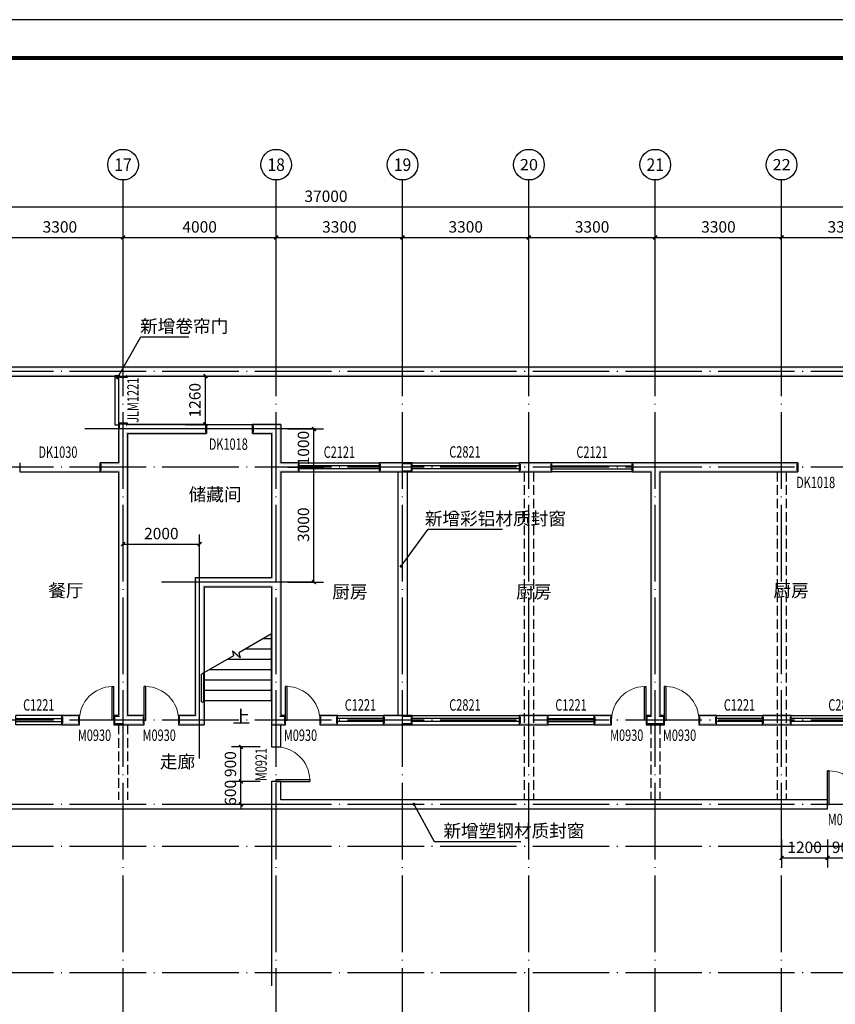
# Model space of a CAD drawing. Extents: x -33255 to 209064, y -181806 to 248694.
# Drawn here: x 44924 to 66227, y 222989 to 248694 of the extents above; entities that cross this region are included whole.
import ezdxf
from ezdxf.enums import TextEntityAlignment as Align

# ---------------------------------------------------------------- set-up
doc = ezdxf.new("R2010")
doc.units = 0
doc.header["$LTSCALE"] = 1000
doc.header["$MEASUREMENT"] = 0
doc.linetypes.add('DASH', pattern=[0.35, 0.25, -0.1])
doc.linetypes.add('DOTE', pattern=[2.42, 2, -0.2, 0.02, -0.2])
for name, color, linetype in [('AXIS', 3, 'Continuous'), ('AXIS_TEXT', 7, 'Continuous'), ('DIM_LEAD', 3, 'Continuous'), ('DIM_SYMB', 3, 'Continuous'), ('DOTE', 1, 'Continuous'), ('LATRINE', 6, 'Continuous'), ('PUB_DIM', 3, 'Continuous'), ('PUB_HATCH', 8, 'Continuous'), ('PUB_TEXT', 7, 'Continuous'), ('PUB_TITLE', 4, 'Continuous'), ('PUB_WALL', 9, 'Continuous'), ('STAIR', 2, 'Continuous'), ('WALL', 9, 'Continuous'), ('WINDOW', 4, 'Continuous'), ('WINDOW_TEXT', 7, 'Continuous'), ('图层1', 251, 'Continuous')]:
    doc.layers.add(name, color=color, linetype=linetype)
doc.styles.add('_TCH_AXIS', font='COMPLEX', dxfattribs={"bigfont": 'GBCBIG'})
doc.styles.add('_TCH_DIM', font='SIMPLEX', dxfattribs={"bigfont": 'GBCBIG'})
doc.styles.add('_TCH_DIM_T3', font='SIMPLEX', dxfattribs={"width": 0.705882, "bigfont": 'GBCBIG'})
doc.styles.add('_TCH_WINDOW', font='SIMPLEX', dxfattribs={"bigfont": 'GBCBIG'})
doc.styles.add('COMPLEX', font='COMPLEX')
doc.styles.get("Standard").update_dxf_attribs({"font": 'gbenor.shx', "bigfont": 'gbcbig.shx'})
doc.dimstyles.new('_TCH_ARCH&&100', dxfattribs={"dimtxt": 297.5, "dimasz": 100, "dimexe": 250, "dimexo": 300, "dimgap": 126.25, "dimtad": 1, "dimdec": 0, "dimzin": 0, "dimdsep": 46, "dimtxsty": '_TCH_DIM_T3', "dimblk": 'ARCHTICK', "dimcen": 0.09, "dimclrt": 7, "dimazin": 2, "dimtfac": 1, "dimtdec": 0, "dimtix": 1, "dimtmove": 2, "dimatfit": 3, "dimfxl": 0, "dimtolj": 1, "dimtzin": 0, "dimarcsym": 0})

# ---------------------------------------------------------------- blocks, each defined once
blk = doc.blocks.new('_ArchTick')
at = {"color": 0, "linetype": 'ByBlock', "const_width": 0.4}
blk.add_lwpolyline([(-0.5, -0.5), (0.5, 0.5)], dxfattribs=at)
blk = doc.blocks.new('*D134')
at = {"layer": 'Defpoints', "color": 0}
for p in [(50703, 229709), (51504, 229709), (51504, 228809)]:
    blk.add_point(p, dxfattribs=at)
at = {"layer": 'PUB_DIM', "color": 0, "lineweight": -2}
for p, q in [((51204, 229709), (50453, 229709)), ((50703, 228809), (50703, 229709)), ((51204, 228809), (50453, 228809))]:
    blk.add_line(p, q, dxfattribs=at)
at = {"layer": 'PUB_DIM', "color": 0, "lineweight": -2, "xscale": 100, "yscale": 100, "zscale": 100}
for p, rotation in [((50703, 229709), 90), ((50703, 228809), 270)]:
    blk.add_blockref('_ArchTick', p, dxfattribs=dict(at, rotation=rotation))
at = {"layer": 'PUB_DIM', "color": 7, "insert": (50428, 229259), "char_height": 297.5, "attachment_point": 5, "rotation": 90, "style": '_TCH_DIM_T3'}
blk.add_mtext('\\A1;900', dxfattribs=at)
blk = doc.blocks.new('*D135')
at = {"layer": 'Defpoints', "color": 0}
for p in [(50703, 228809), (51504, 228809), (51504, 228209)]:
    blk.add_point(p, dxfattribs=at)
at = {"layer": 'PUB_DIM', "color": 0, "lineweight": -2}
for p, q in [((51204, 228809), (50453, 228809)), ((50703, 228809), (50703, 228909)), ((50703, 228209), (50703, 228809)), ((51204, 228209), (50453, 228209)), ((50703, 228209), (50703, 228109))]:
    blk.add_line(p, q, dxfattribs=at)
at = {"layer": 'PUB_DIM', "color": 0, "lineweight": -2, "xscale": 100, "yscale": 100, "zscale": 100}
for p, rotation in [((50703, 228809), 270), ((50703, 228209), 90)]:
    blk.add_blockref('_ArchTick', p, dxfattribs=dict(at, rotation=rotation))
at = {"layer": 'PUB_DIM', "color": 7, "insert": (50428, 228509), "char_height": 297.5, "attachment_point": 5, "rotation": 90, "style": '_TCH_DIM_T3'}
blk.add_mtext('\\A1;600', dxfattribs=at)
blk = doc.blocks.new('*D136')
at = {"layer": 'Defpoints', "color": 0}
for p in [(64824, 227594), (66024, 227594), (66024, 226813)]:
    blk.add_point(p, dxfattribs=at)
at = {"layer": 'PUB_DIM', "color": 0, "lineweight": -2}
for p, q in [((64824, 227294), (64824, 226563)), ((66024, 227294), (66024, 226563)), ((64824, 226813), (66024, 226813))]:
    blk.add_line(p, q, dxfattribs=at)
at = {"layer": 'PUB_DIM', "color": 0, "lineweight": -2, "xscale": 100, "yscale": 100, "zscale": 100, "rotation": 180}
blk.add_blockref('_ArchTick', (64824, 226813), dxfattribs=at)
at = {"layer": 'PUB_DIM', "color": 0, "lineweight": -2, "xscale": 100, "yscale": 100, "zscale": 100}
blk.add_blockref('_ArchTick', (66024, 226813), dxfattribs=at)
at = {"layer": 'PUB_DIM', "color": 7, "insert": (65424, 227088), "char_height": 297.5, "attachment_point": 5, "style": '_TCH_DIM_T3'}
blk.add_mtext('\\A1;1200', dxfattribs=at)
blk = doc.blocks.new('*D137')
at = {"layer": 'Defpoints', "color": 0}
for p in [(66024, 227594), (66924, 227594), (66924, 226813)]:
    blk.add_point(p, dxfattribs=at)
at = {"layer": 'PUB_DIM', "color": 0, "lineweight": -2}
for p, q in [((66024, 227294), (66024, 226563)), ((66924, 227294), (66924, 226563)), ((66024, 226813), (66924, 226813))]:
    blk.add_line(p, q, dxfattribs=at)
at = {"layer": 'PUB_DIM', "color": 0, "lineweight": -2, "xscale": 100, "yscale": 100, "zscale": 100, "rotation": 180}
blk.add_blockref('_ArchTick', (66024, 226813), dxfattribs=at)
at = {"layer": 'PUB_DIM', "color": 0, "lineweight": -2, "xscale": 100, "yscale": 100, "zscale": 100}
blk.add_blockref('_ArchTick', (66924, 226813), dxfattribs=at)
at = {"layer": 'PUB_DIM', "color": 7, "insert": (66474, 227088), "char_height": 297.5, "attachment_point": 5, "style": '_TCH_DIM_T3'}
blk.add_mtext('\\A1;900', dxfattribs=at)
blk = doc.blocks.new('*D140')
at = {"layer": 'Defpoints', "color": 0}
for p in [(48957, 239389), (49775, 239389), (48957, 238129)]:
    blk.add_point(p, dxfattribs=at)
at = {"layer": 'PUB_DIM', "color": 0, "lineweight": -2}
for p, q in [((49257, 239389), (50025, 239389)), ((49775, 238129), (49775, 239389)), ((49257, 238129), (50025, 238129))]:
    blk.add_line(p, q, dxfattribs=at)
at = {"layer": 'PUB_DIM', "color": 0, "lineweight": -2, "xscale": 100, "yscale": 100, "zscale": 100}
for p, rotation in [((49775, 239389), 90), ((49775, 238129), 270)]:
    blk.add_blockref('_ArchTick', p, dxfattribs=dict(at, rotation=rotation))
at = {"layer": 'PUB_DIM', "color": 7, "insert": (49500, 238759), "char_height": 297.5, "attachment_point": 5, "rotation": 90, "style": '_TCH_DIM_T3'}
blk.add_mtext('\\A1;1260', dxfattribs=at)
blk = doc.blocks.new('*D155')
at = {"layer": 'AXIS', "color": 0, "lineweight": -2}
for p, q in [((44324, 240809), (44324, 243259)), ((47624, 240809), (47624, 243259)), ((44324, 243009), (47624, 243009))]:
    blk.add_line(p, q, dxfattribs=at)
at = {"layer": 'Defpoints', "color": 0}
for p in [(47624, 243009), (44324, 240509), (47624, 240509)]:
    blk.add_point(p, dxfattribs=at)
at = {"layer": 'AXIS', "color": 0, "lineweight": -2, "xscale": 100, "yscale": 100, "zscale": 100, "rotation": 180}
blk.add_blockref('_ArchTick', (44324, 243009), dxfattribs=at)
at = {"layer": 'AXIS', "color": 0, "lineweight": -2, "xscale": 100, "yscale": 100, "zscale": 100}
blk.add_blockref('_ArchTick', (47624, 243009), dxfattribs=at)
at = {"layer": 'AXIS', "color": 7, "insert": (45974, 243284), "char_height": 297.5, "attachment_point": 5, "style": '_TCH_DIM_T3'}
blk.add_mtext('\\A1;3300', dxfattribs=at)
blk = doc.blocks.new('*D156')
at = {"layer": 'AXIS', "color": 0, "lineweight": -2}
for p, q in [((47624, 240809), (47624, 243259)), ((51624, 240809), (51624, 243259)), ((47624, 243009), (51624, 243009))]:
    blk.add_line(p, q, dxfattribs=at)
at = {"layer": 'Defpoints', "color": 0}
for p in [(51624, 243009), (47624, 240509), (51624, 240509)]:
    blk.add_point(p, dxfattribs=at)
at = {"layer": 'AXIS', "color": 0, "lineweight": -2, "xscale": 100, "yscale": 100, "zscale": 100, "rotation": 180}
blk.add_blockref('_ArchTick', (47624, 243009), dxfattribs=at)
at = {"layer": 'AXIS', "color": 0, "lineweight": -2, "xscale": 100, "yscale": 100, "zscale": 100}
blk.add_blockref('_ArchTick', (51624, 243009), dxfattribs=at)
at = {"layer": 'AXIS', "color": 7, "insert": (49624, 243284), "char_height": 297.5, "attachment_point": 5, "style": '_TCH_DIM_T3'}
blk.add_mtext('\\A1;4000', dxfattribs=at)
blk = doc.blocks.new('*D157')
at = {"layer": 'AXIS', "color": 0, "lineweight": -2}
for p, q in [((51624, 240809), (51624, 243259)), ((54924, 240809), (54924, 243259)), ((51624, 243009), (54924, 243009))]:
    blk.add_line(p, q, dxfattribs=at)
at = {"layer": 'Defpoints', "color": 0}
for p in [(54924, 243009), (51624, 240509), (54924, 240509)]:
    blk.add_point(p, dxfattribs=at)
at = {"layer": 'AXIS', "color": 0, "lineweight": -2, "xscale": 100, "yscale": 100, "zscale": 100, "rotation": 180}
blk.add_blockref('_ArchTick', (51624, 243009), dxfattribs=at)
at = {"layer": 'AXIS', "color": 0, "lineweight": -2, "xscale": 100, "yscale": 100, "zscale": 100}
blk.add_blockref('_ArchTick', (54924, 243009), dxfattribs=at)
at = {"layer": 'AXIS', "color": 7, "insert": (53274, 243284), "char_height": 297.5, "attachment_point": 5, "style": '_TCH_DIM_T3'}
blk.add_mtext('\\A1;3300', dxfattribs=at)
blk = doc.blocks.new('*D158')
at = {"layer": 'AXIS', "color": 0, "lineweight": -2}
for p, q in [((54924, 240809), (54924, 243259)), ((58224, 240809), (58224, 243259)), ((54924, 243009), (58224, 243009))]:
    blk.add_line(p, q, dxfattribs=at)
at = {"layer": 'Defpoints', "color": 0}
for p in [(58224, 243009), (54924, 240509), (58224, 240509)]:
    blk.add_point(p, dxfattribs=at)
at = {"layer": 'AXIS', "color": 0, "lineweight": -2, "xscale": 100, "yscale": 100, "zscale": 100, "rotation": 180}
blk.add_blockref('_ArchTick', (54924, 243009), dxfattribs=at)
at = {"layer": 'AXIS', "color": 0, "lineweight": -2, "xscale": 100, "yscale": 100, "zscale": 100}
blk.add_blockref('_ArchTick', (58224, 243009), dxfattribs=at)
at = {"layer": 'AXIS', "color": 7, "insert": (56574, 243284), "char_height": 297.5, "attachment_point": 5, "style": '_TCH_DIM_T3'}
blk.add_mtext('\\A1;3300', dxfattribs=at)
blk = doc.blocks.new('*D159')
at = {"layer": 'AXIS', "color": 0, "lineweight": -2}
for p, q in [((58224, 240809), (58224, 243259)), ((61524, 240809), (61524, 243259)), ((58224, 243009), (61524, 243009))]:
    blk.add_line(p, q, dxfattribs=at)
at = {"layer": 'Defpoints', "color": 0}
for p in [(61524, 243009), (58224, 240509), (61524, 240509)]:
    blk.add_point(p, dxfattribs=at)
at = {"layer": 'AXIS', "color": 0, "lineweight": -2, "xscale": 100, "yscale": 100, "zscale": 100, "rotation": 180}
blk.add_blockref('_ArchTick', (58224, 243009), dxfattribs=at)
at = {"layer": 'AXIS', "color": 0, "lineweight": -2, "xscale": 100, "yscale": 100, "zscale": 100}
blk.add_blockref('_ArchTick', (61524, 243009), dxfattribs=at)
at = {"layer": 'AXIS', "color": 7, "insert": (59874, 243284), "char_height": 297.5, "attachment_point": 5, "style": '_TCH_DIM_T3'}
blk.add_mtext('\\A1;3300', dxfattribs=at)
blk = doc.blocks.new('*D160')
at = {"layer": 'AXIS', "color": 0, "lineweight": -2}
for p, q in [((61524, 240809), (61524, 243259)), ((64824, 240809), (64824, 243259)), ((61524, 243009), (64824, 243009))]:
    blk.add_line(p, q, dxfattribs=at)
at = {"layer": 'Defpoints', "color": 0}
for p in [(64824, 243009), (61524, 240509), (64824, 240509)]:
    blk.add_point(p, dxfattribs=at)
at = {"layer": 'AXIS', "color": 0, "lineweight": -2, "xscale": 100, "yscale": 100, "zscale": 100, "rotation": 180}
blk.add_blockref('_ArchTick', (61524, 243009), dxfattribs=at)
at = {"layer": 'AXIS', "color": 0, "lineweight": -2, "xscale": 100, "yscale": 100, "zscale": 100}
blk.add_blockref('_ArchTick', (64824, 243009), dxfattribs=at)
at = {"layer": 'AXIS', "color": 7, "insert": (63174, 243284), "char_height": 297.5, "attachment_point": 5, "style": '_TCH_DIM_T3'}
blk.add_mtext('\\A1;3300', dxfattribs=at)
blk = doc.blocks.new('*D161')
at = {"layer": 'AXIS', "color": 0, "lineweight": -2}
for p, q in [((64824, 240809), (64824, 243259)), ((68124, 240809), (68124, 243259)), ((64824, 243009), (68124, 243009))]:
    blk.add_line(p, q, dxfattribs=at)
at = {"layer": 'Defpoints', "color": 0}
for p in [(68124, 243009), (64824, 240509), (68124, 240509)]:
    blk.add_point(p, dxfattribs=at)
at = {"layer": 'AXIS', "color": 0, "lineweight": -2, "xscale": 100, "yscale": 100, "zscale": 100, "rotation": 180}
blk.add_blockref('_ArchTick', (64824, 243009), dxfattribs=at)
at = {"layer": 'AXIS', "color": 0, "lineweight": -2, "xscale": 100, "yscale": 100, "zscale": 100}
blk.add_blockref('_ArchTick', (68124, 243009), dxfattribs=at)
at = {"layer": 'AXIS', "color": 7, "insert": (66474, 243284), "char_height": 297.5, "attachment_point": 5, "style": '_TCH_DIM_T3'}
blk.add_mtext('\\A1;3300', dxfattribs=at)
blk = doc.blocks.new('*D163')
at = {"layer": 'Defpoints', "color": 0}
for p in [(49624, 235003), (47624, 234009), (49624, 234009)]:
    blk.add_point(p, dxfattribs=at)
at = {"layer": 'PUB_DIM', "color": 0, "lineweight": -2}
for p, q in [((47624, 234309), (47624, 235253)), ((49624, 234309), (49624, 235253)), ((47624, 235003), (49624, 235003))]:
    blk.add_line(p, q, dxfattribs=at)
at = {"layer": 'PUB_DIM', "color": 0, "lineweight": -2, "xscale": 100, "yscale": 100, "zscale": 100, "rotation": 180}
blk.add_blockref('_ArchTick', (47624, 235003), dxfattribs=at)
at = {"layer": 'PUB_DIM', "color": 0, "lineweight": -2, "xscale": 100, "yscale": 100, "zscale": 100}
blk.add_blockref('_ArchTick', (49624, 235003), dxfattribs=at)
at = {"layer": 'PUB_DIM', "color": 7, "insert": (48624, 235278), "char_height": 297.5, "attachment_point": 5, "style": '_TCH_DIM_T3'}
blk.add_mtext('\\A1;2000', dxfattribs=at)
blk = doc.blocks.new('*D164')
at = {"layer": 'Defpoints', "color": 0}
for p in [(51624, 237009), (52610, 237009), (51624, 234009)]:
    blk.add_point(p, dxfattribs=at)
at = {"layer": 'PUB_DIM', "color": 0, "lineweight": -2}
for p, q in [((51924, 237009), (52860, 237009)), ((52610, 234009), (52610, 237009)), ((51924, 234009), (52860, 234009))]:
    blk.add_line(p, q, dxfattribs=at)
at = {"layer": 'PUB_DIM', "color": 0, "lineweight": -2, "xscale": 100, "yscale": 100, "zscale": 100}
for p, rotation in [((52610, 237009), 90), ((52610, 234009), 270)]:
    blk.add_blockref('_ArchTick', p, dxfattribs=dict(at, rotation=rotation))
at = {"layer": 'PUB_DIM', "color": 7, "insert": (52335, 235509), "char_height": 297.5, "attachment_point": 5, "rotation": 90, "style": '_TCH_DIM_T3'}
blk.add_mtext('\\A1;3000', dxfattribs=at)
blk = doc.blocks.new('*D165')
at = {"layer": 'Defpoints', "color": 0}
for p in [(51624, 238009), (52610, 238009), (51624, 237009)]:
    blk.add_point(p, dxfattribs=at)
at = {"layer": 'PUB_DIM', "color": 0, "lineweight": -2}
for p, q in [((51924, 238009), (52860, 238009)), ((52610, 237009), (52610, 238009)), ((51924, 237009), (52860, 237009))]:
    blk.add_line(p, q, dxfattribs=at)
at = {"layer": 'PUB_DIM', "color": 0, "lineweight": -2, "xscale": 100, "yscale": 100, "zscale": 100}
for p, rotation in [((52610, 238009), 90), ((52610, 237009), 270)]:
    blk.add_blockref('_ArchTick', p, dxfattribs=dict(at, rotation=rotation))
at = {"layer": 'PUB_DIM', "color": 7, "insert": (52335, 237509), "char_height": 297.5, "attachment_point": 5, "rotation": 90, "style": '_TCH_DIM_T3'}
blk.add_mtext('\\A1;1000', dxfattribs=at)
blk = doc.blocks.new('*D179')
at = {"layer": 'AXIS', "color": 0, "lineweight": -2}
for p, q in [((34424, 240809), (34424, 244059)), ((71424, 240809), (71424, 244059)), ((34424, 243809), (71424, 243809))]:
    blk.add_line(p, q, dxfattribs=at)
at = {"layer": 'Defpoints', "color": 0}
for p in [(71424, 243809), (34424, 240509), (71424, 240509)]:
    blk.add_point(p, dxfattribs=at)
at = {"layer": 'AXIS', "color": 0, "lineweight": -2, "xscale": 100, "yscale": 100, "zscale": 100, "rotation": 180}
blk.add_blockref('_ArchTick', (34424, 243809), dxfattribs=at)
at = {"layer": 'AXIS', "color": 0, "lineweight": -2, "xscale": 100, "yscale": 100, "zscale": 100}
blk.add_blockref('_ArchTick', (71424, 243809), dxfattribs=at)
at = {"layer": 'AXIS', "color": 7, "insert": (52924, 244084), "char_height": 297.5, "attachment_point": 5, "style": '_TCH_DIM_T3'}
blk.add_mtext('\\A1;37000', dxfattribs=at)
blk = doc.blocks.new('_AXISO')
blk.add_circle((0, 0), 0.5)
at = {"layer": 'AXIS_TEXT', "style": 'COMPLEX', "width": 1.041667}
blk.add_attdef('A', text='', height=0.56, dxfattribs=at).set_placement((-0.25, -0.28), (0.25, -0.28), align=Align.FIT)
blk = doc.blocks.new('$DorLib2D$00000126')
at = {"color": 0, "linetype": 'Continuous'}
for p, q in [((-0.532, 0.5), (-0.532, 0.9)), ((0.532, 0.9), (0.532, 0.5))]:
    blk.add_line(p, q, dxfattribs=at)
at = {"color": 0, "linetype": 'DASH'}
for p, q in [((-0.532, 0.9), (0.532, 0.9)), ((-0.532, 0.5), (0.532, 0.5))]:
    blk.add_line(p, q, dxfattribs=at)
blk = doc.blocks.new('$DorLib2D$00000001')
for p, q in [((0.45, 0.975), (0.5, 0.975)), ((0.45, 0), (0.45, 0.975)), ((0.5, 0), (0.5, 0.975)), ((0.5, 0), (0.45, 0))]:
    blk.add_line(p, q)
at = {"lineweight": 13}
blk.add_arc((0.475, 0), 0.975, 91.4693, 180, dxfattribs=at)
blk = doc.blocks.new('$TCHSYS$WIN2D')
for p, q in [((-0.5, 0.5), (0.5, 0.5)), ((-0.5, 0.5), (-0.5, -0.5)), ((0.5, 0.5), (0.5, -0.5)), ((0.5, 0.1667), (-0.5, 0.1667)), ((0.5, -0.1667), (-0.5, -0.1667)), ((-0.5, -0.5), (0.5, -0.5))]:
    blk.add_line(p, q)

msp = doc.modelspace()

# ---------------------------------------------------------------- hatches: boundary and pattern name
at = {"layer": 'PUB_WALL'}
for points in [[(34304.2, 239628.6), (47624.2, 239628.6), (47624.2, 239588.6), (34344.2, 239588.6)], [(47624.2, 239628.6), (66744.2, 239628.6), (66704.2, 239588.6), (47624.2, 239588.6)], [(34544.2, 239388.6), (47504.2, 239388.6), (47544.2, 239428.6), (34504.2, 239428.6)], [(47504.2, 239388.6), (47504.2, 239358.6), (47544.2, 239398.6), (47544.2, 239428.6)], [(47504.2, 239358.6), (47744.2, 239358.6), (47704.2, 239398.6), (47544.2, 239398.6)], [(47744.2, 239358.6), (47744.2, 239388.6), (47704.2, 239428.6), (47704.2, 239398.6)], [(47744.2, 239388.6), (66504.2, 239388.6), (66544.2, 239428.6), (47704.2, 239428.6)], [(47744.2, 238158.6), (47504.2, 238158.6), (47544.2, 238118.6), (47704.2, 238118.6)], [(47504.2, 238158.6), (47504.2, 238008.6), (47544.2, 238008.6), (47544.2, 238118.6)], [(47744.2, 238128.6), (47744.2, 238158.6), (47704.2, 238118.6), (47704.2, 238088.6)], [(49804.2, 238128.6), (47744.2, 238128.6), (47704.2, 238088.6), (49764.2, 238088.6)], [(49804.2, 237888.6), (49804.2, 238128.6), (49764.2, 238088.6), (49764.2, 237928.6)], [(51744.2, 238128.6), (51004.2, 238128.6), (51044.2, 238088.6), (51704.2, 238088.6)], [(51004.2, 238128.6), (51004.2, 237888.6), (51044.2, 237928.6), (51044.2, 238088.6)], [(51744.2, 238128.6), (51744.2, 237128.6), (51704.2, 237088.6), (51704.2, 238088.6)], [(47504.2, 238008.6), (47504.2, 237128.6), (47544.2, 237088.6), (47544.2, 238008.6)], [(47744.2, 237888.6), (49804.2, 237888.6), (49764.2, 237928.6), (47704.2, 237928.6)], [(47744.2, 237888.6), (47744.2, 237008.6), (47704.2, 237008.6), (47704.2, 237928.6)], [(51004.2, 237888.6), (51504.2, 237888.6), (51544.2, 237928.6), (51044.2, 237928.6)], [(51504.2, 237888.6), (51504.2, 237008.6), (51544.2, 237008.6), (51544.2, 237928.6)], [(47504.2, 237128.6), (47024.2, 237128.6), (47064.2, 237088.6), (47544.2, 237088.6)], [(47024.2, 237128.6), (47024.2, 236888.6), (47064.2, 236928.6), (47064.2, 237088.6)], [(47744.2, 237008.6), (47744.2, 230528.6), (47704.2, 230488.6), (47704.2, 237008.6)], [(51504.2, 237008.6), (51504.2, 234128.6), (51544.2, 234088.6), (51544.2, 237008.6)], [(52224.2, 237128.6), (51744.2, 237128.6), (51704.2, 237088.6), (52184.2, 237088.6)], [(52224.2, 236888.6), (52224.2, 237128.6), (52184.2, 237088.6), (52184.2, 236928.6)], [(54924.2, 237128.6), (54324.2, 237128.6), (54364.2, 237088.6), (54924.2, 237088.6)], [(54324.2, 237128.6), (54324.2, 236888.6), (54364.2, 236928.6), (54364.2, 237088.6)], [(55174.2, 237128.6), (54924.2, 237128.6), (54924.2, 237088.6), (55134.2, 237088.6)], [(55174.2, 236888.6), (55174.2, 237128.6), (55134.2, 237088.6), (55134.2, 236928.6)], [(58824.2, 237128.6), (57974.2, 237128.6), (58014.2, 237088.6), (58784.2, 237088.6)], [(57974.2, 237128.6), (57974.2, 236888.6), (58014.2, 236928.6), (58014.2, 237088.6)], [(58824.2, 236888.6), (58824.2, 237128.6), (58784.2, 237088.6), (58784.2, 236928.6)], [(61524.2, 237128.6), (60924.2, 237128.6), (60964.2, 237088.6), (61524.2, 237088.6)], [(60924.2, 237128.6), (60924.2, 236888.6), (60964.2, 236928.6), (60964.2, 237088.6)], [(65244.2, 237128.6), (61524.2, 237128.6), (61524.2, 237088.6), (65204.2, 237088.6)], [(65244.2, 236888.6), (65244.2, 237128.6), (65204.2, 237088.6), (65204.2, 236928.6)], [(47024.2, 236888.6), (47504.2, 236888.6), (47544.2, 236928.6), (47064.2, 236928.6)], [(47504.2, 236888.6), (47504.2, 230528.6), (47544.2, 230488.6), (47544.2, 236928.6)], [(51744.2, 236888.6), (52224.2, 236888.6), (52184.2, 236928.6), (51704.2, 236928.6)], [(51744.2, 236888.6), (51744.2, 234008.6), (51704.2, 234008.6), (51704.2, 236928.6)], [(54324.2, 236888.6), (54924.2, 236888.6), (54924.2, 236928.6), (54364.2, 236928.6)], [(54924.2, 236888.6), (55174.2, 236888.6), (55134.2, 236928.6), (54924.2, 236928.6)], [(57974.2, 236888.6), (58824.2, 236888.6), (58784.2, 236928.6), (58014.2, 236928.6)], [(60924.2, 236888.6), (61404.2, 236888.6), (61444.2, 236928.6), (60964.2, 236928.6)], [(61404.2, 236888.6), (61404.2, 230528.6), (61444.2, 230488.6), (61444.2, 236928.6)], [(61644.2, 236888.6), (61644.2, 230528.6), (61604.2, 230488.6), (61604.2, 236928.6)], [(61644.2, 236888.6), (65244.2, 236888.6), (65204.2, 236928.6), (61604.2, 236928.6)], [(49504.2, 234128.6), (49504.2, 230528.6), (49544.2, 230488.6), (49544.2, 234088.6)], [(49504.2, 234128.6), (51504.2, 234128.6), (51544.2, 234088.6), (49544.2, 234088.6)], [(49744.2, 233888.6), (49744.2, 230288.6), (49704.2, 230328.6), (49704.2, 233928.6)], [(49744.2, 233888.6), (51504.2, 233888.6), (51544.2, 233928.6), (49704.2, 233928.6)], [(51504.2, 233888.6), (51504.2, 230288.6), (51544.2, 230328.6), (51544.2, 233928.6)], [(51744.2, 234008.6), (51744.2, 230528.6), (51704.2, 230488.6), (51704.2, 234008.6)], [(46484.2, 230528.6), (46024.2, 230528.6), (46064.2, 230488.6), (46444.2, 230488.6)], [(46024.2, 230528.6), (46024.2, 230288.6), (46064.2, 230328.6), (46064.2, 230488.6)], [(46024.2, 230288.6), (46484.2, 230288.6), (46444.2, 230328.6), (46064.2, 230328.6)], [(46484.2, 230288.6), (46484.2, 230528.6), (46444.2, 230488.6), (46444.2, 230328.6)], [(47504.2, 230528.6), (47384.2, 230528.6), (47424.2, 230488.6), (47544.2, 230488.6)], [(47384.2, 230528.6), (47384.2, 230288.6), (47424.2, 230328.6), (47424.2, 230488.6)], [(47384.2, 230288.6), (47624.2, 230288.6), (47624.2, 230328.6), (47424.2, 230328.6)], [(47624.2, 230288.6), (48174.2, 230288.6), (48134.2, 230328.6), (47624.2, 230328.6)], [(48174.2, 230528.6), (47744.2, 230528.6), (47704.2, 230488.6), (48134.2, 230488.6)], [(48174.2, 230288.6), (48174.2, 230528.6), (48134.2, 230488.6), (48134.2, 230328.6)], [(49504.2, 230528.6), (49074.2, 230528.6), (49114.2, 230488.6), (49544.2, 230488.6)], [(49074.2, 230528.6), (49074.2, 230288.6), (49114.2, 230328.6), (49114.2, 230488.6)], [(49074.2, 230288.6), (49744.2, 230288.6), (49704.2, 230328.6), (49114.2, 230328.6)], [(51504.2, 230288.6), (51864.2, 230288.6), (51824.2, 230328.6), (51544.2, 230328.6)], [(51864.2, 230528.6), (51744.2, 230528.6), (51704.2, 230488.6), (51824.2, 230488.6)], [(51864.2, 230288.6), (51864.2, 230528.6), (51824.2, 230488.6), (51824.2, 230328.6)], [(53224.2, 230528.6), (52764.2, 230528.6), (52804.2, 230488.6), (53184.2, 230488.6)], [(52764.2, 230528.6), (52764.2, 230288.6), (52804.2, 230328.6), (52804.2, 230488.6)], [(52764.2, 230288.6), (53224.2, 230288.6), (53184.2, 230328.6), (52804.2, 230328.6)], [(53224.2, 230288.6), (53224.2, 230528.6), (53184.2, 230488.6), (53184.2, 230328.6)], [(54924.2, 230528.6), (54424.2, 230528.6), (54464.2, 230488.6), (54924.2, 230488.6)], [(54424.2, 230528.6), (54424.2, 230288.6), (54464.2, 230328.6), (54464.2, 230488.6)], [(54424.2, 230288.6), (54924.2, 230288.6), (54924.2, 230328.6), (54464.2, 230328.6)], [(55174.2, 230528.6), (54924.2, 230528.6), (54924.2, 230488.6), (55134.2, 230488.6)], [(54924.2, 230288.6), (55174.2, 230288.6), (55134.2, 230328.6), (54924.2, 230328.6)], [(55174.2, 230288.6), (55174.2, 230528.6), (55134.2, 230488.6), (55134.2, 230328.6)], [(58724.2, 230528.6), (57974.2, 230528.6), (58014.2, 230488.6), (58684.2, 230488.6)], [(57974.2, 230528.6), (57974.2, 230288.6), (58014.2, 230328.6), (58014.2, 230488.6)], [(57974.2, 230288.6), (58724.2, 230288.6), (58684.2, 230328.6), (58014.2, 230328.6)], [(58724.2, 230288.6), (58724.2, 230528.6), (58684.2, 230488.6), (58684.2, 230328.6)], [(60384.2, 230528.6), (59924.2, 230528.6), (59964.2, 230488.6), (60344.2, 230488.6)], [(59924.2, 230528.6), (59924.2, 230288.6), (59964.2, 230328.6), (59964.2, 230488.6)], [(59924.2, 230288.6), (60384.2, 230288.6), (60344.2, 230328.6), (59964.2, 230328.6)], [(60384.2, 230288.6), (60384.2, 230528.6), (60344.2, 230488.6), (60344.2, 230328.6)], [(61404.2, 230528.6), (61284.2, 230528.6), (61324.2, 230488.6), (61444.2, 230488.6)], [(61284.2, 230528.6), (61284.2, 230288.6), (61324.2, 230328.6), (61324.2, 230488.6)], [(61284.2, 230288.6), (61524.2, 230288.6), (61524.2, 230328.6), (61324.2, 230328.6)], [(61524.2, 230288.6), (61764.2, 230288.6), (61724.2, 230328.6), (61524.2, 230328.6)], [(61764.2, 230528.6), (61644.2, 230528.6), (61604.2, 230488.6), (61724.2, 230488.6)], [(61764.2, 230288.6), (61764.2, 230528.6), (61724.2, 230488.6), (61724.2, 230328.6)], [(63124.2, 230528.6), (62664.2, 230528.6), (62704.2, 230488.6), (63084.2, 230488.6)], [(62664.2, 230528.6), (62664.2, 230288.6), (62704.2, 230328.6), (62704.2, 230488.6)], [(62664.2, 230288.6), (63124.2, 230288.6), (63084.2, 230328.6), (62704.2, 230328.6)], [(63124.2, 230288.6), (63124.2, 230528.6), (63084.2, 230488.6), (63084.2, 230328.6)], [(65074.2, 230528.6), (64324.2, 230528.6), (64364.2, 230488.6), (65034.2, 230488.6)], [(64324.2, 230528.6), (64324.2, 230288.6), (64364.2, 230328.6), (64364.2, 230488.6)], [(64324.2, 230288.6), (65074.2, 230288.6), (65034.2, 230328.6), (64364.2, 230328.6)], [(65074.2, 230288.6), (65074.2, 230528.6), (65034.2, 230488.6), (65034.2, 230328.6)]]:
    msp.add_hatch(color=256, dxfattribs=at).paths.add_polyline_path(points)

# ---------------------------------------------------------------- linework, layer by layer
at = {"layer": 'AXIS'}
for p, q in [((47624.2, 240508.6), (47624.2, 244508.6)), ((51624.2, 240508.6), (51624.2, 244508.6)), ((54924.2, 240508.6), (54924.2, 244508.6)), ((58224.2, 240508.6), (58224.2, 244508.6)), ((61524.2, 240508.6), (61524.2, 244508.6)), ((64824.2, 240508.6), (64824.2, 244508.6))]:
    msp.add_line(p, q, dxfattribs=at)
at = {"layer": 'DIM_LEAD'}
for p, q in [((47474.7, 239345.5), (48092, 240416.4)), ((48092, 240416.4), (49339.9, 240416.4)), ((54887.9, 234425.1), (55589, 235393.4)), ((54887.9, 234425.1), (55589, 235393.4)), ((55589, 235393.4), (57532, 235393.4)), ((55219.6, 228211.4), (55750.1, 227243.2)), ((55219.6, 228211.4), (55750.1, 227243.2)), ((55750.1, 227243.2), (58017, 227243.2))]:
    msp.add_line(p, q, dxfattribs=at)
at = {"layer": 'DIM_LEAD', "const_width": 40}
for points in [[(47464.7, 239328.1, 1), (47484.7, 239362.8, 1)], [(54876.2, 234408.9, 1), (54899.7, 234441.3, 1)], [(54876.2, 234408.9, 1), (54899.7, 234441.3, 1)], [(55209.9, 228229, 1), (55229.2, 228193.9, 1)], [(55209.9, 228229, 1), (55229.2, 228193.9, 1)]]:
    msp.add_lwpolyline(points, format="xyb", close=True, dxfattribs=at)
at = {"layer": 'DIM_SYMB'}
msp.add_lwpolyline([(50589.2, 230783.6, 0, 0, 0), (50589.2, 231698.6, 80, 0, 0), (50589.2, 231998.6, 0, 0, 0)], format="xyseb", dxfattribs=at)
at = {"layer": 'DOTE', "linetype": 'DOTE'}
for p, q in [((47624.2, 219508.6), (47624.2, 240508.6)), ((51624.2, 219508.6), (51624.2, 240508.6)), ((54924.2, 219508.6), (54924.2, 240508.6)), ((58224.2, 219508.6), (58224.2, 240508.6)), ((61524.2, 219508.6), (61524.2, 240508.6)), ((64824.2, 219508.6), (64824.2, 240508.6)), ((72424.2, 239508.6), (32604.3, 239508.6)), ((72424.2, 237008.6), (32604.3, 237008.6)), ((72424.2, 230408.6), (32604.3, 230408.6)), ((72424.2, 228208.6), (33794.8, 228208.6)), ((72424.2, 227108.6), (32604.3, 227108.6)), ((72424.2, 223808.6), (32604.3, 223808.6))]:
    msp.add_line(p, q, dxfattribs=at)
at = {"layer": 'DOTE'}
for p, q in [((52624.2, 238008.6), (46624.2, 238008.6)), ((49624.2, 229408.6), (49624.2, 235008.6)), ((52624.2, 234008.6), (48624.2, 234008.6))]:
    msp.add_line(p, q, dxfattribs=at)
at = {"layer": 'LATRINE'}
for p, q in [((54804.2, 236888.6), (54804.2, 230528.6)), ((55044.2, 236888.6), (55044.2, 230528.6)), ((51504.2, 230288.6), (51504.2, 229708.6)), ((51744.2, 229708.6), (51744.2, 230288.6)), ((51504.2, 229708.6), (51744.2, 229708.6)), ((51744.2, 228808.6), (51504.2, 228808.6)), ((51504.2, 228808.6), (51504.2, 228088.6)), ((51744.2, 228328.6), (51744.2, 228808.6)), ((66024.2, 228328.6), (51744.2, 228328.6)), ((66024.2, 228088.6), (66024.2, 228328.6)), ((51504.2, 228088.6), (66024.2, 228088.6))]:
    msp.add_line(p, q, dxfattribs=at)
at = {"layer": 'PUB_HATCH'}
msp.add_lwpolyline([(51504.2, 228088.6), (51504.2, 223469.3)], dxfattribs=at)
at = {"layer": 'PUB_TITLE'}
msp.add_lwpolyline([(26145, 206693.6), (85545, 206693.6), (85545, 248693.6), (26145, 248693.6)], close=True, dxfattribs=at)
at = {"layer": 'PUB_TITLE', "const_width": 100}
msp.add_lwpolyline([(28645, 207693.6), (84545, 207693.6), (84545, 247693.6), (28645, 247693.6)], close=True, dxfattribs=at)
at = {"layer": 'STAIR'}
for p, q in [((51504.2, 232661.9), (50649.7, 232168.5)), ((51504.2, 230918.6), (51504.2, 232661.9)), ((51290.7, 232538.6), (51504.2, 232538.6)), ((50684.6, 232038.1), (50478.6, 232211)), ((50478.6, 232211), (50511.4, 232088.7)), ((50649.7, 232168.5), (50684.6, 232038.1)), ((50823, 232268.6), (51504.2, 232268.6)), ((50511.4, 232088.7), (49674.2, 231605.3)), ((50355.3, 231998.6), (51504.2, 231998.6)), ((49674.2, 230918.6), (49674.2, 231605.3)), ((49674.2, 230888.6), (49674.2, 231605.3)), ((49734.2, 230888.6), (49734.2, 231640)), ((49887.7, 231728.6), (51504.2, 231728.6)), ((49734.2, 231458.6), (51504.2, 231458.6)), ((49734.2, 231188.6), (51504.2, 231188.6)), ((49674.2, 230888.6), (49734.2, 230888.6)), ((49734.2, 230918.6), (51504.2, 230918.6))]:
    msp.add_line(p, q, dxfattribs=at)
msp.add_lwpolyline([(33325.2, 228088.6), (51504.2, 228088.6)], dxfattribs=at)
at = {"layer": 'WALL'}
for p, q in [((34304.2, 239628.6), (47624.2, 239628.6)), ((47624.2, 239628.6), (66744.2, 239628.6)), ((34544.2, 239388.6), (47504.2, 239388.6)), ((47504.2, 239388.6), (47504.2, 239358.6)), ((47504.2, 239358.6), (47744.2, 239358.6)), ((47744.2, 239358.6), (47744.2, 239388.6)), ((47744.2, 239388.6), (66504.2, 239388.6)), ((47744.2, 238158.6), (47504.2, 238158.6)), ((47504.2, 238158.6), (47504.2, 238008.6)), ((47744.2, 238128.6), (47744.2, 238158.6)), ((49804.2, 238128.6), (47744.2, 238128.6)), ((49804.2, 237888.6), (49804.2, 238128.6)), ((51744.2, 238128.6), (51004.2, 238128.6)), ((51004.2, 238128.6), (51004.2, 237888.6)), ((51744.2, 238128.6), (51744.2, 237128.6)), ((47504.2, 238008.6), (47504.2, 237128.6)), ((47744.2, 237888.6), (49804.2, 237888.6)), ((47744.2, 237888.6), (47744.2, 237008.6)), ((51004.2, 237888.6), (51504.2, 237888.6)), ((51504.2, 237888.6), (51504.2, 237008.6)), ((47504.2, 237128.6), (47024.2, 237128.6)), ((47024.2, 237128.6), (47024.2, 236888.6)), ((47744.2, 237008.6), (47744.2, 230528.6)), ((51504.2, 237008.6), (51504.2, 234128.6)), ((52224.2, 237128.6), (51744.2, 237128.6)), ((52224.2, 236888.6), (52224.2, 237128.6)), ((54924.2, 237128.6), (54324.2, 237128.6)), ((54324.2, 237128.6), (54324.2, 236888.6)), ((55174.2, 237128.6), (54924.2, 237128.6)), ((55174.2, 236888.6), (55174.2, 237128.6)), ((58824.2, 237128.6), (57974.2, 237128.6)), ((57974.2, 237128.6), (57974.2, 236888.6)), ((58824.2, 236888.6), (58824.2, 237128.6)), ((61524.2, 237128.6), (60924.2, 237128.6)), ((60924.2, 237128.6), (60924.2, 236888.6)), ((65244.2, 237128.6), (61524.2, 237128.6)), ((65244.2, 236888.6), (65244.2, 237128.6)), ((47024.2, 236888.6), (47504.2, 236888.6)), ((47504.2, 236888.6), (47504.2, 230528.6)), ((51744.2, 236888.6), (52224.2, 236888.6)), ((51744.2, 236888.6), (51744.2, 234008.6)), ((54324.2, 236888.6), (54924.2, 236888.6)), ((54924.2, 236888.6), (55174.2, 236888.6)), ((57974.2, 236888.6), (58824.2, 236888.6)), ((60924.2, 236888.6), (61404.2, 236888.6)), ((61404.2, 236888.6), (61404.2, 230528.6)), ((61644.2, 236888.6), (61644.2, 230528.6)), ((61644.2, 236888.6), (65244.2, 236888.6)), ((49504.2, 234128.6), (49504.2, 230528.6)), ((49504.2, 234128.6), (51504.2, 234128.6)), ((51744.2, 234008.6), (51744.2, 230528.6)), ((49744.2, 233888.6), (49744.2, 230288.6)), ((49744.2, 233888.6), (51504.2, 233888.6)), ((51504.2, 233888.6), (51504.2, 230288.6)), ((46484.2, 230528.6), (46024.2, 230528.6)), ((46024.2, 230528.6), (46024.2, 230288.6)), ((46484.2, 230288.6), (46484.2, 230528.6)), ((47504.2, 230528.6), (47384.2, 230528.6)), ((47384.2, 230528.6), (47384.2, 230288.6)), ((48174.2, 230528.6), (47744.2, 230528.6)), ((48174.2, 230288.6), (48174.2, 230528.6)), ((49504.2, 230528.6), (49074.2, 230528.6)), ((49074.2, 230528.6), (49074.2, 230288.6)), ((51864.2, 230528.6), (51744.2, 230528.6)), ((51864.2, 230288.6), (51864.2, 230528.6)), ((53224.2, 230528.6), (52764.2, 230528.6)), ((52764.2, 230528.6), (52764.2, 230288.6)), ((53224.2, 230288.6), (53224.2, 230528.6)), ((54924.2, 230528.6), (54424.2, 230528.6)), ((54424.2, 230528.6), (54424.2, 230288.6)), ((55174.2, 230528.6), (54924.2, 230528.6)), ((55174.2, 230288.6), (55174.2, 230528.6)), ((58724.2, 230528.6), (57974.2, 230528.6)), ((57974.2, 230528.6), (57974.2, 230288.6)), ((58724.2, 230288.6), (58724.2, 230528.6)), ((60384.2, 230528.6), (59924.2, 230528.6)), ((59924.2, 230528.6), (59924.2, 230288.6)), ((60384.2, 230288.6), (60384.2, 230528.6)), ((61404.2, 230528.6), (61284.2, 230528.6)), ((61284.2, 230528.6), (61284.2, 230288.6)), ((61764.2, 230528.6), (61644.2, 230528.6)), ((61764.2, 230288.6), (61764.2, 230528.6)), ((63124.2, 230528.6), (62664.2, 230528.6)), ((62664.2, 230528.6), (62664.2, 230288.6)), ((63124.2, 230288.6), (63124.2, 230528.6)), ((65074.2, 230528.6), (64324.2, 230528.6)), ((64324.2, 230528.6), (64324.2, 230288.6)), ((65074.2, 230288.6), (65074.2, 230528.6)), ((46024.2, 230288.6), (46484.2, 230288.6)), ((47384.2, 230288.6), (47624.2, 230288.6)), ((47624.2, 230288.6), (48174.2, 230288.6)), ((49074.2, 230288.6), (49744.2, 230288.6)), ((51504.2, 230288.6), (51864.2, 230288.6)), ((52764.2, 230288.6), (53224.2, 230288.6)), ((54424.2, 230288.6), (54924.2, 230288.6)), ((54924.2, 230288.6), (55174.2, 230288.6)), ((57974.2, 230288.6), (58724.2, 230288.6)), ((59924.2, 230288.6), (60384.2, 230288.6)), ((61284.2, 230288.6), (61524.2, 230288.6)), ((61524.2, 230288.6), (61764.2, 230288.6)), ((62664.2, 230288.6), (63124.2, 230288.6)), ((64324.2, 230288.6), (65074.2, 230288.6))]:
    msp.add_line(p, q, dxfattribs=at)
at = {"layer": 'WINDOW', "linetype": 'DASH'}
for p, q in [((49804.2, 238128.6), (49804.2, 237888.6)), ((51004.2, 237888.6), (51004.2, 238128.6)), ((44924.2, 237128.6), (44924.2, 236888.6)), ((47024.2, 236888.6), (47024.2, 237128.6)), ((65244.2, 237128.6), (65244.2, 236888.6))]:
    msp.add_line(p, q, dxfattribs=at)
at = {"layer": 'WINDOW'}
for p, q in [((49804.2, 238128.6, 800), (51004.2, 238128.6, 800)), ((44924.2, 236888.6, 800), (47024.2, 236888.6, 800))]:
    msp.add_line(p, q, dxfattribs=at)
at = {"layer": '图层1', "linetype": 'DASH'}
for points in [[(58104.2, 236888.6), (58104.2, 228328.6)], [(58344.2, 236888.6), (58344.2, 228328.6)], [(64704.2, 236888.6), (64704.2, 228328.6)], [(64944.2, 236888.6), (64944.2, 228328.6)], [(47504.2, 230288.6), (47504.2, 228328.6)], [(47744.2, 230288.6), (47744.2, 228328.6)], [(61404.2, 230288.6), (61404.2, 228328.6)], [(61644.2, 230288.6), (61644.2, 228328.6)]]:
    msp.add_lwpolyline(points, dxfattribs=at)

# ---------------------------------------------------------------- block references
at = {"layer": 'AXIS'}
ref = msp.add_blockref('_AXISO', (47624.2, 244908.6), dxfattribs=dict(at, xscale=800, yscale=800, zscale=800))
ref.add_attrib('A', '17', dxfattribs={"layer": 'AXIS_TEXT', "height": 328.45, "style": '_TCH_AXIS'}).set_placement((47397.4, 244744.4), (47851, 244744.4), align=Align.FIT)
ref = msp.add_blockref('_AXISO', (51624.2, 244908.6), dxfattribs=dict(at, xscale=800, yscale=800, zscale=800))
ref.add_attrib('A', '18', dxfattribs={"layer": 'AXIS_TEXT', "height": 328.45, "style": '_TCH_AXIS'}).set_placement((51397.4, 244744.4), (51851, 244744.4), align=Align.FIT)
ref = msp.add_blockref('_AXISO', (54924.2, 244908.6), dxfattribs=dict(at, xscale=800, yscale=800, zscale=800))
ref.add_attrib('A', '19', dxfattribs={"layer": 'AXIS_TEXT', "height": 328.45, "style": '_TCH_AXIS'}).set_placement((54697.4, 244744.4), (55151, 244744.4), align=Align.FIT)
ref = msp.add_blockref('_AXISO', (58224.2, 244908.6), dxfattribs=dict(at, xscale=800, yscale=800, zscale=800))
ref.add_attrib('A', '20', dxfattribs={"layer": 'AXIS_TEXT', "height": 294.28, "style": '_TCH_AXIS'}).set_placement((57986, 244761.5), (58462.4, 244761.5), align=Align.FIT)
ref = msp.add_blockref('_AXISO', (61524.2, 244908.6), dxfattribs=dict(at, xscale=800, yscale=800, zscale=800))
ref.add_attrib('A', '21', dxfattribs={"layer": 'AXIS_TEXT', "height": 328.45, "style": '_TCH_AXIS'}).set_placement((61297.4, 244744.4), (61751, 244744.4), align=Align.FIT)
ref = msp.add_blockref('_AXISO', (64824.2, 244908.6), dxfattribs=dict(at, xscale=800, yscale=800, zscale=800))
ref.add_attrib('A', '22', dxfattribs={"layer": 'AXIS_TEXT', "height": 294.28, "style": '_TCH_AXIS'}).set_placement((64586, 244761.5), (65062.4, 244761.5), align=Align.FIT)
at = {"layer": 'WINDOW'}
ref = msp.add_blockref('$DorLib2D$00000126', (47624.2, 238758.6), dxfattribs=dict(at, xscale=1200, yscale=-240, zscale=1200, rotation=270))
ref.add_attrib('A', 'JLM1221', (48030.4, 238168.6), dxfattribs={"layer": 'WINDOW_TEXT', "height": 297.5, "rotation": 90, "style": '_TCH_WINDOW', "width": 0.705882})
ref = msp.add_blockref('$TCHSYS$WIN2D', (53274.2, 237008.6), dxfattribs=dict(at, xscale=2100, yscale=-240, zscale=2100))
ref.add_attrib('A', 'C2121', (52864.2, 237254.8), dxfattribs={"layer": 'WINDOW_TEXT', "height": 297.5, "style": '_TCH_WINDOW', "width": 0.705882})
ref = msp.add_blockref('$TCHSYS$WIN2D', (56574.2, 237008.6), dxfattribs=dict(at, xscale=2800, yscale=-240, zscale=2800))
ref.add_attrib('A', 'C2821', (56144.2, 237260.5), dxfattribs={"layer": 'WINDOW_TEXT', "height": 297.5, "style": '_TCH_WINDOW', "width": 0.705882})
ref = msp.add_blockref('$TCHSYS$WIN2D', (59874.2, 237008.6), dxfattribs=dict(at, xscale=-2100, yscale=-240, zscale=-2100))
ref.add_attrib('A', 'C2121', (59464.2, 237254.8), dxfattribs={"layer": 'WINDOW_TEXT', "height": 297.5, "style": '_TCH_WINDOW', "width": 0.705882})
ref = msp.add_blockref('$DorLib2D$00000001', (46934.2, 230408.6), dxfattribs=dict(at, xscale=900, yscale=900, zscale=900))
ref.add_attrib('A', 'M0930', (46444.2, 229864.8), dxfattribs={"layer": 'WINDOW_TEXT', "height": 297.5, "style": '_TCH_WINDOW', "width": 0.705882})
ref = msp.add_blockref('$DorLib2D$00000001', (48624.2, 230408.6), dxfattribs=dict(at, xscale=-900, yscale=900, zscale=-900))
ref.add_attrib('A', 'M0930', (48134.2, 229864.8), dxfattribs={"layer": 'WINDOW_TEXT', "height": 297.5, "style": '_TCH_WINDOW', "width": 0.705882})
ref = msp.add_blockref('$DorLib2D$00000001', (52314.2, 230408.6), dxfattribs=dict(at, xscale=-900, yscale=900, zscale=-900))
ref.add_attrib('A', 'M0930', (51824.2, 229864.8), dxfattribs={"layer": 'WINDOW_TEXT', "height": 297.5, "style": '_TCH_WINDOW', "width": 0.705882})
ref = msp.add_blockref('$DorLib2D$00000001', (60834.2, 230408.6), dxfattribs=dict(at, xscale=900, yscale=900, zscale=900))
ref.add_attrib('A', 'M0930', (60344.2, 229864.8), dxfattribs={"layer": 'WINDOW_TEXT', "height": 297.5, "style": '_TCH_WINDOW', "width": 0.705882})
ref = msp.add_blockref('$DorLib2D$00000001', (62214.2, 230408.6), dxfattribs=dict(at, xscale=-900, yscale=900, zscale=-900))
ref.add_attrib('A', 'M0930', (61724.2, 229864.8), dxfattribs={"layer": 'WINDOW_TEXT', "height": 297.5, "style": '_TCH_WINDOW', "width": 0.705882})
ref = msp.add_blockref('$TCHSYS$WIN2D', (45424.2, 230408.6), dxfattribs=dict(at, xscale=-1200, yscale=-240, zscale=-1200))
ref.add_attrib('A', 'C1221', (45014.2, 230654.8), dxfattribs={"layer": 'WINDOW_TEXT', "height": 297.5, "style": '_TCH_WINDOW', "width": 0.705882})
ref = msp.add_blockref('$TCHSYS$WIN2D', (53824.2, 230408.6), dxfattribs=dict(at, xscale=1200, yscale=-240, zscale=1200))
ref.add_attrib('A', 'C1221', (53414.2, 230654.8), dxfattribs={"layer": 'WINDOW_TEXT', "height": 297.5, "style": '_TCH_WINDOW', "width": 0.705882})
ref = msp.add_blockref('$TCHSYS$WIN2D', (56574.2, 230408.6), dxfattribs=dict(at, xscale=2800, yscale=-240, zscale=2800))
ref.add_attrib('A', 'C2821', (56144.2, 230654.8), dxfattribs={"layer": 'WINDOW_TEXT', "height": 297.5, "style": '_TCH_WINDOW', "width": 0.705882})
ref = msp.add_blockref('$TCHSYS$WIN2D', (59324.2, 230408.6), dxfattribs=dict(at, xscale=-1200, yscale=-240, zscale=-1200))
ref.add_attrib('A', 'C1221', (58914.2, 230654.8), dxfattribs={"layer": 'WINDOW_TEXT', "height": 297.5, "style": '_TCH_WINDOW', "width": 0.705882})
ref = msp.add_blockref('$TCHSYS$WIN2D', (63724.2, 230408.6), dxfattribs=dict(at, xscale=1200, yscale=-240, zscale=1200))
ref.add_attrib('A', 'C1221', (63314.2, 230654.8), dxfattribs={"layer": 'WINDOW_TEXT', "height": 297.5, "style": '_TCH_WINDOW', "width": 0.705882})
ref = msp.add_blockref('$TCHSYS$WIN2D', (66474.2, 230408.6), dxfattribs=dict(at, xscale=2800, yscale=-240, zscale=2800))
ref.add_attrib('A', 'C2821', (66044.2, 230654.8), dxfattribs={"layer": 'WINDOW_TEXT', "height": 297.5, "style": '_TCH_WINDOW', "width": 0.705882})
ref = msp.add_blockref('$DorLib2D$00000001', (51624.2, 229258.6), dxfattribs=dict(at, xscale=900, yscale=900, zscale=900, rotation=270))
ref.add_attrib('A', 'M0921', (51377.9, 228813.6), dxfattribs={"layer": 'WINDOW_TEXT', "height": 297.5, "rotation": 90, "style": '_TCH_WINDOW', "width": 0.705882})
ref = msp.add_blockref('$DorLib2D$00000001', (66474.2, 228208.6), dxfattribs=dict(at, xscale=-900, yscale=900, zscale=-900))
ref.add_attrib('A', 'M0921', (66029.2, 227664.8), dxfattribs={"layer": 'WINDOW_TEXT', "height": 297.5, "style": '_TCH_WINDOW', "width": 0.705882})

# ---------------------------------------------------------------- texts
at = {"layer": 'PUB_TEXT', "style": '_TCH_DIM'}
for s, height, p in [('新增卷帘门', 337.59, (48069.5, 240521.4)), ('新增彩铝材质封窗', 337.59, (55505.7, 235498.4)), ('上', 337.6, (50484.9, 230328.6)), ('新增塑钢材质封窗', 337.59, (55990.7, 227348.2))]:
    msp.add_text(s, height=height, dxfattribs=at).set_placement(p)
at = {"layer": 'PUB_TEXT'}
for s, p in [('储藏间', (49337.2, 236128.7)), ('餐厅', (45671.8, 233623.8)), ('厨房', (53087.7, 233590.4)), ('厨房', (57891.7, 233590.4)), ('厨房', (64611.1, 233623.8)), ('走廊', (48583.9, 229152.3))]:
    msp.add_text(s, height=337.59, dxfattribs=at).set_placement(p)
at = {"layer": 'WINDOW_TEXT', "style": '_TCH_WINDOW', "width": 0.705882}
for s, p in [('DK1030', (45414.2, 237254.8)), ('DK1018', (49864.2, 237464.8)), ('DK1018', (65204.2, 236464.8))]:
    msp.add_text(s, height=297.5, dxfattribs=at).set_placement(p)

# ---------------------------------------------------------------- dimensions: what is measured, and where the dimension line sits
at = {"layer": 'AXIS'}
for p1, p2, distance, picture, middle in [((34424.2, 240508.6), (71424.2, 240508.6), 3300, '*D179', (52924.2, 244083.6)), ((44324.2, 240508.6), (47624.2, 240508.6), 2500, '*D155', (45974.2, 243283.6)), ((47624.2, 240508.6), (51624.2, 240508.6), 2500, '*D156', (49624.2, 243283.6)), ((51624.2, 240508.6), (54924.2, 240508.6), 2500, '*D157', (53274.2, 243283.6)), ((54924.2, 240508.6), (58224.2, 240508.6), 2500, '*D158', (56574.2, 243283.6)), ((58224.2, 240508.6), (61524.2, 240508.6), 2500, '*D159', (59874.2, 243283.6)), ((61524.2, 240508.6), (64824.2, 240508.6), 2500, '*D160', (63174.2, 243283.6)), ((64824.2, 240508.6), (68124.2, 240508.6), 2500, '*D161', (66474.2, 243283.6))]:
    dim = msp.add_aligned_dim(p1=p1, p2=p2, distance=distance, dimstyle='_TCH_ARCH&&100', dxfattribs=at)
    dim.commit()
    dim.dimension.update_dxf_attribs({"geometry": picture, "text_midpoint": middle})
at = {"layer": 'PUB_DIM'}
for p1, p2, distance, picture, middle in [((48957, 238128.6), (48957, 239388.6), -817.7, '*D140', (49499.8, 238758.6)), ((51624.2, 237008.6), (51624.2, 238008.6), -986.1, '*D165', (52335.3, 237508.6)), ((51624.2, 234008.6), (51624.2, 237008.6), -986.1, '*D164', (52335.3, 235508.6)), ((47624.2, 234008.6), (49624.2, 234008.6), 994.1, '*D163', (48624.2, 235277.7)), ((51504.2, 228808.6), (51504.2, 229708.6), 801.6, '*D134', (50427.6, 229258.6)), ((51504.2, 228208.6), (51504.2, 228808.6), 801.6, '*D135', (50427.6, 228508.6)), ((64824.2, 227594.3), (66024.2, 227594.3), -780.9, '*D136', (65424.2, 227088.4)), ((66024.2, 227594.3), (66924.2, 227594.3), -780.9, '*D137', (66474.2, 227088.4))]:
    dim = msp.add_aligned_dim(p1=p1, p2=p2, distance=distance, dimstyle='_TCH_ARCH&&100', dxfattribs=at)
    dim.commit()
    dim.dimension.update_dxf_attribs({"geometry": picture, "text_midpoint": middle})

doc.saveas('drawing.dxf')
